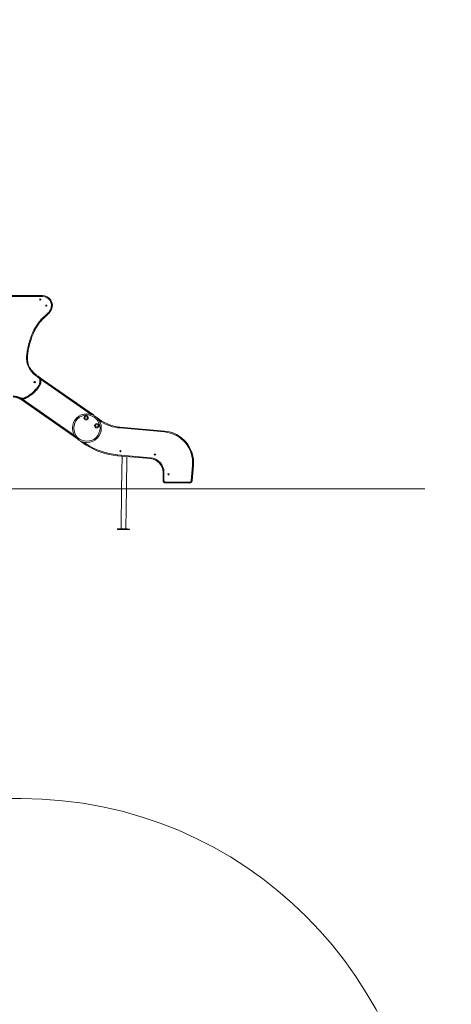
# Model space of a CAD drawing. Units: millimetres. Extents: x 25 to 486, y 38 to 431.
# Drawn here: x 135 to 173, y 165 to 250 of the extents above; entities that cross this region are included whole.
import ezdxf

# ---------------------------------------------------------------- set-up
doc = ezdxf.new("R2010")
doc.units = ezdxf.units.MM

msp = doc.modelspace()

# ---------------------------------------------------------------- linework, layer by layer
at = {"color": 7, "linetype": 'Continuous', "lineweight": 15}
for p, q in [((133.89377, 226.27025), (137.09156, 226.27024)), ((137.09156, 226.27024), (137.09156, 226.19024)), ((136.81547, 219.20126), (141.52173, 215.91745)), ((140.04288, 213.9009), (135.15132, 217.314)), ((141.83861, 215.66683), (142.23545, 215.38334)), ((147.67396, 214.43432), (143.81856, 214.7776)), ((143.82532, 214.85731), (147.68106, 214.514)), ((140.83568, 213.32433), (140.40331, 213.62495)), ((146.45885, 212.11294), (143.59731, 212.36772)), ((143.6044, 212.44741), (146.46595, 212.19262)), ((143.99314, 212.33248), (143.95962, 209.50111)), ((144.37965, 209.50111), (144.41273, 212.29512)), ((149.99331, 210.18588), (150.11207, 211.5196)), ((150.19176, 211.51251), (150.073, 210.17879)), ((147.55133, 210.20019), (147.55243, 210.91582)), ((147.63243, 210.91569), (147.63133, 210.20007)), ((76.60377, 209.50111), (135.25597, 209.50111)), ((76.60377, 209.49111), (135.25597, 209.49111)), ((135.25597, 209.50111), (135.25597, 209.49111)), ((135.25597, 209.50111), (170.25597, 209.50111)), ((135.25597, 209.49111), (170.25597, 209.49111)), ((143.9595, 209.49111), (143.91831, 206.01183)), ((144.33828, 206.00685), (144.37953, 209.49111)), ((149.87347, 209.99653), (147.75101, 209.99989)), ((147.75114, 210.07989), (149.8736, 210.07653)), ((170.25597, 209.50111), (170.25597, 209.49111)), ((143.60333, 206.01556), (143.60274, 205.96556)), ((144.65266, 205.95313), (144.65326, 206.00312)), ((135.25597, 182.59273), (76.60377, 182.59273))]:
    msp.add_line(p, q, dxfattribs=at)
at = {"color": 8, "linetype": 'Continuous', "lineweight": 15}
for p, q in [((137.09156, 226.19024), (133.89377, 226.19025)), ((141.32677, 215.95593), (136.92395, 219.02801)), ((135.34512, 217.27633), (139.88005, 214.11206)), ((142.19094, 215.31682), (141.97981, 215.46765)), ((140.64991, 213.55093), (140.88038, 213.39069))]:
    msp.add_line(p, q, dxfattribs=at)
at = {"color": 7, "linetype": 'Continuous', "lineweight": 15, "flags": 128}
for points in [[(137.8763, 225.06043), (137.87489, 225.06105), (137.87074, 225.06291), (137.86398, 225.06592), (137.8549, 225.06998), (137.84383, 225.07492), (137.8312, 225.08056), (137.8175, 225.08668), (137.80324, 225.09304)], [(136.82614, 219.19363), (136.82525, 219.19238), (136.8226, 219.18868), (136.8183, 219.18267), (136.81252, 219.17457), (136.80546, 219.16471), (136.79742, 219.15346), (136.78869, 219.14126), (136.77961, 219.12856)], [(136.82666, 219.19326), (136.82578, 219.19201), (136.82316, 219.18828), (136.81891, 219.18224), (136.81319, 219.1741), (136.80622, 219.16418), (136.79826, 219.15286), (136.78963, 219.14059), (136.78065, 219.12782)], [(136.82666, 219.19326), (136.8266, 219.19331), (136.82653, 219.19336), (136.82647, 219.1934), (136.8264, 219.19345), (136.82634, 219.1935), (136.82627, 219.19354), (136.82621, 219.19359), (136.82614, 219.19363)], [(147.67396, 214.43432), (147.67535, 214.44986), (147.67668, 214.46481), (147.6779, 214.47859), (147.67898, 214.49066), (147.67986, 214.50057), (147.68052, 214.50794), (147.68092, 214.51247), (147.68106, 214.514)], [(140.40331, 213.62495), (140.38104, 213.64293), (140.36695, 213.65748)], [(143.59731, 212.36772), (143.59745, 212.36925), (143.59785, 212.37379), (143.5985, 212.38115), (143.59939, 212.39106), (143.60046, 212.40314), (143.60169, 212.41691), (143.60302, 212.43186), (143.6044, 212.44741)], [(146.45885, 212.11294), (146.45899, 212.11447), (146.4594, 212.119), (146.46005, 212.12636), (146.46093, 212.13627), (146.46201, 212.14835), (146.46324, 212.16213), (146.46457, 212.17707), (146.46595, 212.19262)], [(150.11207, 211.5196), (150.12762, 211.51822), (150.14256, 211.51689), (150.15634, 211.51566), (150.16841, 211.51458), (150.17832, 211.5137), (150.18569, 211.51305), (150.19022, 211.51264), (150.19176, 211.51251)], [(147.55243, 210.91582), (147.55397, 210.91582), (147.55852, 210.91581), (147.56591, 210.9158), (147.57586, 210.91578), (147.58799, 210.91576), (147.60181, 210.91574), (147.61682, 210.91572), (147.63243, 210.91569)], [(147.55133, 210.20019), (147.55287, 210.20019), (147.55742, 210.20018), (147.56481, 210.20017), (147.57476, 210.20016), (147.58688, 210.20014), (147.60071, 210.20012), (147.61572, 210.20009), (147.63133, 210.20007)], [(147.75101, 209.99989), (147.75102, 210.00142), (147.75102, 210.00598), (147.75104, 210.01337), (147.75105, 210.02332), (147.75107, 210.03544), (147.75109, 210.04927), (147.75111, 210.06428), (147.75114, 210.07989)], [(149.8736, 210.07653), (149.87358, 210.06092), (149.87355, 210.04591), (149.87353, 210.03208), (149.87351, 210.01996), (149.8735, 210.01001), (149.87348, 210.00261), (149.87348, 209.99806), (149.87347, 209.99653)], [(149.99331, 210.18588), (150.00886, 210.1845), (150.02381, 210.18317), (150.03759, 210.18194), (150.04966, 210.18087), (150.05957, 210.17998), (150.06693, 210.17933), (150.07147, 210.17892), (150.073, 210.17879)], [(143.60274, 205.96556), (143.60453, 205.96554), (143.6099, 205.96547), (143.6188, 205.96537), (143.63118, 205.96522), (143.64696, 205.96504), (143.66601, 205.96481), (143.68822, 205.96455), (143.71343, 205.96425), (143.74147, 205.96392), (143.77215, 205.96355), (143.80526, 205.96316), (143.84058, 205.96274), (143.87784, 205.9623), (143.91683, 205.96184), (143.95725, 205.96136), (143.99883, 205.96087), (144.0413, 205.96037), (144.08435, 205.95986), (144.1277, 205.95934), (144.17105, 205.95883), (144.21411, 205.95832), (144.25657, 205.95782), (144.29816, 205.95733), (144.33857, 205.95685), (144.37756, 205.95639), (144.41483, 205.95594), (144.45014, 205.95553), (144.48325, 205.95513), (144.51393, 205.95477), (144.54197, 205.95444), (144.56718, 205.95414), (144.58939, 205.95388), (144.60845, 205.95365), (144.62422, 205.95347), (144.6366, 205.95332), (144.64551, 205.95321), (144.65087, 205.95315), (144.65266, 205.95313), (144.65266, 205.95313)], [(143.60333, 206.01556), (143.60512, 206.01553), (143.61049, 206.01547), (143.61939, 206.01537), (143.63177, 206.01522), (143.64755, 206.01503), (143.6666, 206.01481), (143.68881, 206.01454), (143.71402, 206.01424), (143.74207, 206.01391), (143.77275, 206.01355), (143.80585, 206.01316), (143.84117, 206.01274), (143.87844, 206.0123), (143.91742, 206.01184), (143.95784, 206.01136), (143.99942, 206.01087), (144.04189, 206.01036), (144.08494, 206.00985), (144.12829, 206.00934), (144.17164, 206.00883), (144.2147, 206.00832), (144.25716, 206.00781), (144.29875, 206.00732), (144.33917, 206.00684), (144.37815, 206.00638), (144.41542, 206.00594), (144.45073, 206.00552), (144.48384, 206.00513), (144.51452, 206.00477), (144.54256, 206.00444), (144.56778, 206.00414), (144.58998, 206.00387), (144.60904, 206.00365), (144.62481, 206.00346), (144.63719, 206.00331), (144.6461, 206.00321), (144.65147, 206.00315), (144.65326, 206.00312), (144.65326, 206.00312)]]:
    msp.add_lwpolyline(points, dxfattribs=at)
at = {"color": 8, "linetype": 'Continuous', "lineweight": 15, "flags": 128}
for points in [[(141.49974, 215.88594), (141.50138, 215.88829), (141.50832, 215.89823), (141.51402, 215.90639), (141.51824, 215.91245), (141.52085, 215.91619), (141.52173, 215.91745)], [(141.82755, 215.65134), (141.83077, 215.65586), (141.83507, 215.66188), (141.83772, 215.66558), (141.83861, 215.66683)], [(140.40331, 213.62495), (140.40419, 213.62622), (140.40679, 213.62995), (140.41077, 213.63568)]]:
    msp.add_lwpolyline(points, dxfattribs=at)
at = {"color": 7, "linetype": 'Continuous', "lineweight": 15}
for centre, radius in [((289.50487, 234.0536), 196.45119), ((136.90134, 225.93275), 0.045), ((137.4246, 225.4095), 0.045), ((136.41525, 218.76069), 0.0668), ((136.41525, 218.76069), 0.045), ((140.9457, 214.76543), 1.25), ((140.9457, 214.76543), 1.14), ((140.87924, 215.64593), 0.19), ((140.87924, 215.64593), 0.11), ((141.80378, 214.9737), 0.19), ((141.80378, 214.9737), 0.11), ((143.85641, 212.76293), 0.045), ((146.84141, 212.46613), 0.045), ((148.02763, 210.75276), 0.045)]:
    msp.add_circle(centre, radius, dxfattribs=at)
for centre, radius, start, end in [((137.09156, 225.41083), 0.85941, 335.9383436, 89.999775), ((137.09156, 225.41083), 0.77941, 335.9383436, 89.999775), ((136.87268, 219.25871), 0.16, 234.4328508, 234.8910169), ((141.40728, 215.75343), 0.2, 24.7858707, 55.0944447), ((141.72235, 215.50409), 0.2, 54.4593405, 72.917611), ((144.10854, 218.37894), 3.613, 237.9437961, 265.3963929), ((144.10854, 218.37894), 3.533, 237.983038, 265.4018479), ((147.43566, 211.75791), 2.687, 354.9118767, 84.9118767), ((147.43566, 211.75791), 2.767, 354.9118767, 84.9118767), ((144.13236, 218.37695), 6.033, 236.8768009, 264.9118767), ((144.13236, 218.37695), 5.953, 236.8881034, 264.9118767), ((143.85071, 212.73335), 0.055, 24.2404224, 133.9579895), ((146.35243, 210.91766), 1.2, 359.9118767, 84.9118767), ((146.35243, 210.91766), 1.28, 359.9118767, 84.9118767), ((146.83599, 212.43652), 0.055, 24.700028, 134.5456852), ((147.99941, 210.75472), 0.055, 301.3832452, 50.6870793), ((147.75133, 210.19989), 0.2, 179.9118767, 269.9092638), ((147.75133, 210.19989), 0.12, 179.9118767, 269.9092638), ((149.87379, 210.19653), 0.2, 269.9092638, 354.9118767), ((149.87379, 210.19653), 0.12, 269.9092638, 354.9118767), ((135.25597, 147.59273), 35, 0, 90)]:
    msp.add_arc(centre, radius, start, end, dxfattribs=at)
for points, knots in [([(136.77961, 219.12856), (136.7376, 219.15869), (136.65351, 219.21901), (136.52932, 219.31219), (136.40851, 219.40962), (136.2929, 219.51286), (136.18819, 219.62014), (136.09455, 219.73079), (136.01089, 219.84316), (135.93549, 219.9612), (135.8692, 220.08463), (135.81442, 220.21387), (135.77174, 220.34796), (135.74054, 220.48522), (135.72002, 220.63015), (135.7108, 220.78194), (135.71195, 220.93995), (135.72235, 221.09786), (135.74019, 221.2551), (135.77256, 221.46672), (135.82275, 221.73204), (135.89644, 222.04959), (135.97664, 222.33927), (136.0605, 222.60133), (136.14641, 222.83589), (136.24273, 223.06635), (136.34474, 223.28032), (136.45156, 223.47781), (136.56162, 223.65924), (136.68094, 223.83504), (136.80941, 224.00418), (136.94693, 224.16556), (137.08499, 224.30969), (137.22233, 224.43683), (137.35332, 224.55278), (137.46589, 224.65525), (137.55796, 224.74649), (137.63013, 224.82552), (137.69663, 224.90925), (137.75645, 224.99767), (137.78767, 225.0613), (137.80324, 225.09304)], [0, 0, 0, 0, 0.02217615, 0.04439561, 0.06659238, 0.08873606, 0.11084809, 0.13083959, 0.15087916, 0.17090213, 0.19087066, 0.21090988, 0.23102787, 0.2511608, 0.27122027, 0.2937536, 0.31633279, 0.33896289, 0.36160719, 0.38419519, 0.43078964, 0.47740488, 0.52399928, 0.55968916, 0.59541339, 0.63112505, 0.66679767, 0.69705434, 0.72740557, 0.7577907, 0.78815873, 0.81847052, 0.84870074, 0.87371349, 0.89873509, 0.92375178, 0.93899808, 0.9543271, 0.96962883, 0.98484723, 1, 1, 1, 1]), ([(137.8763, 225.06043), (137.86092, 225.02886), (137.83011, 224.9656), (137.77187, 224.87712), (137.7072, 224.79303), (137.63691, 224.7135), (137.54386, 224.61871), (137.42643, 224.51069), (137.28679, 224.38732), (137.14463, 224.25628), (137.00593, 224.11148), (136.87124, 223.95336), (136.74543, 223.78763), (136.62857, 223.61539), (136.52078, 223.43763), (136.41673, 223.24521), (136.31772, 223.03782), (136.22446, 222.81553), (136.14107, 222.58931), (136.06633, 222.35806), (135.99913, 222.12245), (135.93899, 221.88284), (135.88679, 221.64137), (135.84774, 221.42899), (135.81974, 221.24619), (135.80225, 221.09321), (135.79198, 220.93957), (135.79074, 220.78582), (135.79959, 220.63917), (135.81921, 220.50022), (135.84881, 220.36973), (135.88932, 220.24224), (135.94154, 220.119), (136.00497, 220.00098), (136.07737, 219.8878), (136.15764, 219.78001), (136.24121, 219.68161), (136.3265, 219.59194), (136.41503, 219.50736), (136.51121, 219.42536), (136.61442, 219.34579), (136.71993, 219.26924), (136.79074, 219.21883), (136.82614, 219.19363)], [0, 0, 0, 0, 0.01528692, 0.03063555, 0.04605437, 0.06149284, 0.07685546, 0.10392223, 0.13099917, 0.15806587, 0.18815015, 0.21831568, 0.24853719, 0.2787765, 0.30898216, 0.33909333, 0.37407047, 0.40908443, 0.44411008, 0.47910317, 0.51497083, 0.55085788, 0.58674503, 0.6226134, 0.64494149, 0.66732559, 0.6896949, 0.71201281, 0.73428532, 0.75365718, 0.77309983, 0.79252736, 0.81187858, 0.8313372, 0.8508488, 0.87037781, 0.88985968, 0.90707264, 0.92428619, 0.94319566, 0.96212132, 0.98106473, 1, 1, 1, 1]), ([(134.55598, 217.54858), (134.59555, 217.54738), (134.67478, 217.54498), (134.79235, 217.52607), (134.90112, 217.49983), (135.00079, 217.46757), (135.07678, 217.43781), (135.13577, 217.4094), (135.17982, 217.38735), (135.22508, 217.36825), (135.27197, 217.35587), (135.31976, 217.3532), (135.3668, 217.35724), (135.42803, 217.36873), (135.50259, 217.38994), (135.58886, 217.42382), (135.67246, 217.46403), (135.77787, 217.52166), (135.90392, 217.59864), (136.04775, 217.699), (136.18575, 217.80774), (136.31744, 217.92412), (136.44244, 218.04729), (136.54422, 218.15928), (136.62627, 218.25673), (136.68981, 218.33863), (136.74818, 218.42424), (136.79907, 218.51408), (136.83455, 218.59511), (136.85663, 218.66537), (136.86886, 218.72319), (136.87526, 218.79084), (136.87383, 218.8677), (136.86303, 218.95269), (136.84511, 219.01985), (136.82567, 219.06916), (136.8104, 219.096), (136.79529, 219.11585), (136.78552, 219.12383), (136.78065, 219.12782)], [0, 0, 0, 0, 0.03517009, 0.07044339, 0.10565957, 0.13460893, 0.16355779, 0.17816222, 0.1928276, 0.2073662, 0.22179608, 0.23570253, 0.2497101, 0.263702, 0.29105372, 0.31850693, 0.34604277, 0.37350978, 0.42533421, 0.47731875, 0.5294044, 0.58151181, 0.63354817, 0.68540862, 0.71604488, 0.74683898, 0.77756645, 0.80811849, 0.83855149, 0.85603355, 0.8735509, 0.89101012, 0.91635182, 0.94176507, 0.96704205, 0.97794553, 0.98881858, 0.99442102, 1, 1, 1, 1]), ([(136.82666, 219.19326), (136.83517, 219.18644), (136.85221, 219.17276), (136.87564, 219.14299), (136.897, 219.10591), (136.91779, 219.05424), (136.93543, 218.99295), (136.94825, 218.92225), (136.9543, 218.85063), (136.95468, 218.78033), (136.94818, 218.71184), (136.93438, 218.64597), (136.91017, 218.5686), (136.87219, 218.48144), (136.81871, 218.38635), (136.75738, 218.29569), (136.69052, 218.20896), (136.60511, 218.10727), (136.49994, 217.99162), (136.37168, 217.86527), (136.23654, 217.74589), (136.09494, 217.63435), (135.94735, 217.53141), (135.81701, 217.45179), (135.70669, 217.39164), (135.61756, 217.34907), (135.5256, 217.31325), (135.44402, 217.29012), (135.37429, 217.27739), (135.31738, 217.27307), (135.26128, 217.27643), (135.20776, 217.29007), (135.1574, 217.31051), (135.10834, 217.33416), (135.04776, 217.36304), (134.97364, 217.39232), (134.87978, 217.42261), (134.77763, 217.44733), (134.66744, 217.46517), (134.59316, 217.46744), (134.55608, 217.46858)], [0, 0, 0, 0, 0.00912866, 0.01827895, 0.03158543, 0.04492081, 0.06491376, 0.08500341, 0.10512361, 0.12515797, 0.14391876, 0.16274052, 0.18152327, 0.21186547, 0.24232616, 0.27295394, 0.30364317, 0.33417805, 0.38437918, 0.43475176, 0.48519271, 0.53561184, 0.58593495, 0.63610387, 0.66369287, 0.69135251, 0.71893347, 0.7464153, 0.76236549, 0.77834146, 0.79421098, 0.8092848, 0.82445794, 0.83975071, 0.85498885, 0.88076925, 0.9065497, 0.93769887, 0.96889602, 1, 1, 1, 1]), ([(142.19094, 215.31682), (142.19108, 215.31702), (142.19434, 215.32194), (142.20265, 215.33429), (142.21502, 215.35281), (142.22631, 215.36968), (142.23398, 215.38114), (142.23496, 215.38261), (142.23545, 215.38334)], [0, 0, 0, 0, 0.00578376, 0.14155997, 0.35627561, 0.57087883, 0.78544121, 1, 1, 1, 1]), ([(143.81856, 214.7776), (143.81861, 214.77824), (143.8191, 214.78412), (143.82037, 214.79889), (143.82221, 214.8207), (143.82392, 214.84093), (143.82509, 214.85467), (143.82524, 214.85643), (143.82532, 214.85731)], [0, 0, 0, 0, 0.01554622, 0.14130287, 0.35598005, 0.57065336, 0.78532428, 1, 1, 1, 1]), ([(140.83568, 213.32433), (140.83618, 213.32506), (140.83717, 213.32653), (140.84487, 213.33797), (140.85622, 213.3548), (140.86859, 213.3732), (140.87691, 213.3855), (140.88019, 213.3904), (140.88038, 213.39069)], [0, 0, 0, 0, 0.21465759, 0.42930925, 0.64398139, 0.85867177, 0.9917121, 1, 1, 1, 1])]:
    msp.add_open_spline(points, degree=3, knots=knots, dxfattribs=at)

doc.saveas('drawing.dxf')
